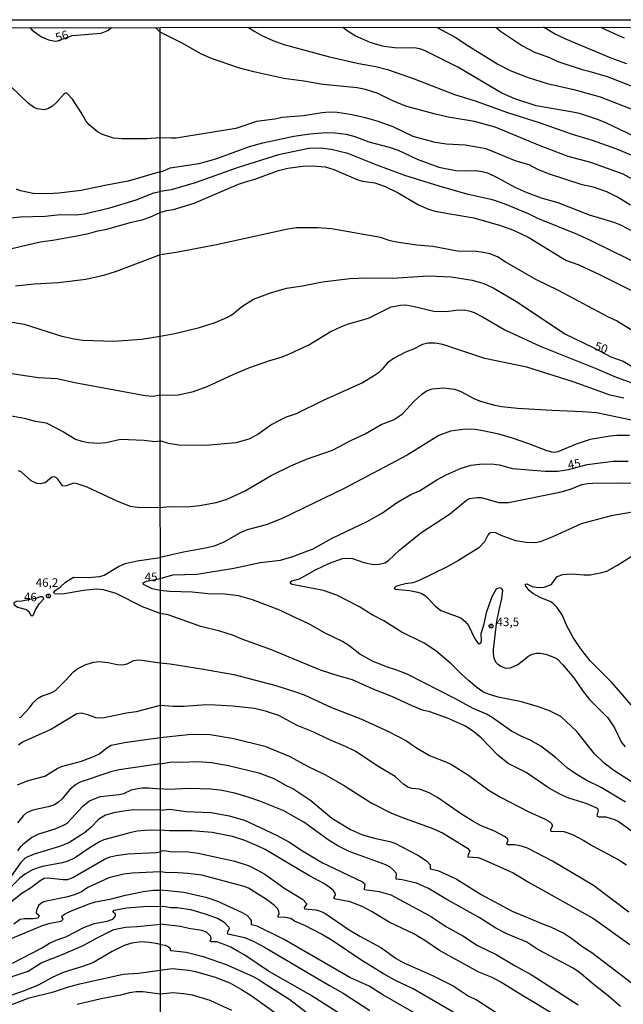
# Model space of a CAD drawing. Units: millimetres. Extents: x 195184 to 197594, y 1654894 to 1657669.
# Drawn here: x 197070 to 197247, y 1657381 to 1657669 of the extents above; entities that cross this region are included whole.
import ezdxf
from ezdxf.enums import TextEntityAlignment as Align

# ---------------------------------------------------------------- set-up
doc = ezdxf.new("R2010")
doc.units = ezdxf.units.MM
for name, color, linetype in [('IMAGEM', 7, 'Continuous'), ('V-CURVA_DE_NIVEL', 4, 'Continuous'), ('V-CURVA_MESTRA', 1, 'Continuous'), ('V-PONTO_DE_APARELHO', 4, 'Continuous'), ('V-TEXTO_DE_ALTIMETRIA', 2, 'Continuous'), ('X-LIMITE_1000', 7, 'Continuous'), ('X-LIMITE_5000', 6, 'Continuous')]:
    doc.layers.add(name, color=color, linetype=linetype)
picture_1 = doc.add_image_def('image1.jpg', size_in_pixel=(4016, 4623))

# ---------------------------------------------------------------- blocks, each defined once
blk = doc.blocks.new('805')
at = {"color": 0, "linetype": 'ByBlock', "lineweight": -2}
for radius in [0.562, 0.0806]:
    blk.add_circle((0, 0), radius, dxfattribs=at)

msp = doc.modelspace()

# ---------------------------------------------------------------- linework, layer by layer
at = {"layer": 'V-CURVA_DE_NIVEL'}
for points in [[(197073.06, 1657666.61), (197073.76, 1657665.77), (197076.46, 1657663.83), (197078.5, 1657662.99), (197080.47, 1657662.59), (197081.09, 1657662.68), (197085.55, 1657664.21), (197093.91, 1657664.94), (197095.88, 1657665.75), (197096.91, 1657666.62)], [(197109.77, 1657666.62), (197111.11, 1657665.28)], [(197251.08, 1657621.22), (197246.48, 1657623.78), (197237.05, 1657627.19), (197230.41, 1657628.87), (197222.2, 1657631.97), (197209.04, 1657637.49), (197202.98, 1657639.15), (197195.29, 1657640.43), (197191.21, 1657641.38), (197183.21, 1657643.55), (197179.51, 1657644.99), (197174.61, 1657647.36), (197171.15, 1657648.45), (197168.72, 1657648.92), (197158.75, 1657649.91), (197153.16, 1657650.94), (197147.32, 1657651.7), (197138.5, 1657653.65), (197134.08, 1657654.79), (197126.12, 1657657.52), (197123.2, 1657658.77), (197117.55, 1657662.03), (197111.11, 1657665.28)], [(197136.97, 1657666.63), (197138.8, 1657665.43), (197140.87, 1657664.29), (197144.09, 1657662.79), (197147.32, 1657661.58), (197160.64, 1657658.04), (197169.24, 1657656.1), (197174.18, 1657655.22), (197177.62, 1657654.28), (197185.36, 1657651.57), (197197.18, 1657646.97), (197203.2, 1657645.21), (197212.66, 1657641.72), (197222.54, 1657638.63), (197231.57, 1657635.45), (197237.37, 1657633.71), (197244.47, 1657631.11), (197248.98, 1657629.26)], [(197256.46, 1657631.49), (197241.24, 1657638.82), (197238.94, 1657639.75), (197233.72, 1657641.44), (197231.79, 1657641.9), (197221.04, 1657643.72), (197214.76, 1657645.76), (197210.98, 1657647.44), (197198.17, 1657654.96), (197188.58, 1657659.82), (197186.99, 1657660.38), (197185.4, 1657660.7), (197181.96, 1657660.57), (197179.6, 1657660.68), (197176.63, 1657661.07), (197174.74, 1657661.5), (197172.55, 1657662.25), (197168.16, 1657664.14), (197166.1, 1657665.45), (197164.49, 1657666.63)], [(197192.08, 1657666.64), (197193.4, 1657665.9), (197197.37, 1657663.76), (197201.31, 1657661.15), (197209.86, 1657655.91), (197213.47, 1657654.06), (197218.72, 1657652), (197224.26, 1657650.19), (197232, 1657648.43), (197239.78, 1657646.32), (197249.75, 1657642.41)], [(197247.56, 1657655.95), (197242.96, 1657657.67), (197229.68, 1657663.22), (197226.37, 1657664.72), (197223.2, 1657666.65)], [(197239.92, 1657666.65), (197241.34, 1657666.03), (197244.68, 1657664.42), (197246.74, 1657663.6)], [(197111.12, 1657624.41), (197111.96, 1657624.62), (197114.09, 1657625.58), (197122.47, 1657626.85), (197124.71, 1657627.41), (197127.67, 1657628.31), (197137.22, 1657631.79), (197141.13, 1657632.85), (197150.24, 1657634.87), (197154.88, 1657635.56), (197159.57, 1657635.94), (197162.23, 1657635.86), (197165.5, 1657635.38), (197168.08, 1657634.72), (197172.08, 1657633.17), (197178.1, 1657631.67), (197180.72, 1657630.72), (197186.26, 1657628.1), (197192.58, 1657625.78), (197197.53, 1657624.83), (197200.06, 1657624.68), (197203.33, 1657624.77), (197205.22, 1657624.55), (197206.85, 1657624.1), (197209.86, 1657622.7), (197214.81, 1657619.93), (197218.29, 1657618.34), (197222.5, 1657616.86), (197227.4, 1657615.42), (197236.56, 1657611.89), (197243.74, 1657609.72), (197245.67, 1657608.91), (197249.37, 1657606.99)], [(197253, 1657596.48), (197237.12, 1657604.24), (197233.07, 1657606.09), (197221.51, 1657610.77), (197218.76, 1657612.11), (197212.01, 1657614.99), (197208.29, 1657616.23), (197201.14, 1657617.76), (197192.71, 1657620.21), (197182.69, 1657623.39), (197174.74, 1657626.25), (197165.97, 1657629.8), (197161.12, 1657630.96), (197158.11, 1657631.3), (197154.62, 1657631.21), (197145.77, 1657629.37), (197133.95, 1657625.67), (197121.35, 1657621.2), (197114.39, 1657619.11), (197111.12, 1657618.66)], [(197111.12, 1657624.41), (197101.77, 1657621.67), (197094.94, 1657620.44), (197088.07, 1657618.94), (197081.49, 1657618.17), (197078.16, 1657617.96), (197074.06, 1657618.13), (197070.27, 1657618.86), (197069.13, 1657619.39)], [(197111.12, 1657612.58), (197112.97, 1657613.16), (197115.08, 1657613.44), (197121.05, 1657615.22), (197134.03, 1657620.77), (197136.03, 1657621.5), (197138.81, 1657622.25), (197145.68, 1657624.79), (197148.48, 1657625.5), (197152.69, 1657626.1), (197155.7, 1657626.14), (197159.35, 1657625.84), (197161.89, 1657625.05), (197168.94, 1657622.06), (197170.31, 1657621.71), (197173.84, 1657621.18), (197176.93, 1657620.15), (197180.72, 1657618.25), (197186.65, 1657614.75), (197189.53, 1657613.53), (197191.51, 1657612.94), (197195.29, 1657612.21), (197202.81, 1657610.97), (197210.59, 1657608.75), (197214.42, 1657607.38), (197218.89, 1657605.19), (197228.69, 1657599.17), (197229.92, 1657598.54), (197233.46, 1657597.19), (197239.57, 1657594.4), (197248.68, 1657589.8)], [(197064.29, 1657610.66), (197070.35, 1657611.26), (197077.48, 1657611.47), (197081.88, 1657611.9), (197086.53, 1657611.81), (197089.01, 1657612.11), (197096.43, 1657613.86), (197104.12, 1657616.21), (197109.28, 1657618.24), (197111.12, 1657618.66)], [(197065.78, 1657601.57), (197072.23, 1657603.08), (197076.16, 1657603.92), (197080.34, 1657604.53), (197086.74, 1657605.75), (197090.2, 1657606.43), (197092.93, 1657607.2), (197095.15, 1657607.54), (197102.79, 1657609.7), (197105.91, 1657610.38), (197108.09, 1657611.17), (197111.12, 1657612.58)], [(197250.66, 1657577.05), (197244.47, 1657580.86), (197242.21, 1657581.93), (197227.55, 1657589.73), (197220.95, 1657592.96), (197212.01, 1657598.07), (197209.73, 1657599.58), (197207.5, 1657600.41), (197205.65, 1657600.87), (197203.46, 1657601.15), (197198, 1657601.27), (197190.82, 1657602.61), (197186.18, 1657603.01), (197180.24, 1657603.85), (197178.4, 1657604.26), (197175.56, 1657605.23), (197161.24, 1657607.74), (197157.16, 1657608.09), (197154.11, 1657608.09), (197150.97, 1657608.02), (197148.48, 1657607.68), (197127.63, 1657603.04), (197115.77, 1657600.8), (197111.13, 1657600.13)], [(197111.13, 1657600.13), (197098.27, 1657595.25), (197094.55, 1657594.14), (197089.43, 1657592.99), (197081.45, 1657591.96), (197074.45, 1657591.54), (197068.86, 1657591.02)], [(197111.14, 1657559.11), (197116.37, 1657559.23), (197120.92, 1657560.24), (197124.84, 1657561.64), (197132.66, 1657565.27), (197137.04, 1657567.1), (197142.91, 1657569.23), (197146.8, 1657570.32), (197148.91, 1657571.23), (197154.62, 1657573.87), (197160.83, 1657577.68), (197164.12, 1657579.22), (197166.15, 1657580), (197170.4, 1657581.13), (197172.21, 1657581.78), (197178.61, 1657584.94), (197181.36, 1657585.41), (197182.87, 1657585.5), (197184.97, 1657585.2), (197191.12, 1657583.71), (197194.6, 1657583.61), (197197.61, 1657583.97), (197200.06, 1657584.08), (197201.78, 1657583.67), (197202.94, 1657583.26), (197205.52, 1657581.93), (197211.84, 1657578.23), (197222.2, 1657573.44), (197238.32, 1657567.04), (197244.38, 1657564.39), (197252.46, 1657561.51)], [(197246.62, 1657558.24), (197242.7, 1657559.13), (197232.17, 1657562.93), (197218.29, 1657567.29), (197205.99, 1657569.87), (197193.74, 1657574), (197191.55, 1657574.39), (197189.4, 1657574.36), (197187.77, 1657573.93), (197185.15, 1657572.6), (197182.82, 1657571.7), (197179.34, 1657569.85), (197177.53, 1657568.52), (197176.01, 1657566.71), (197174.96, 1657565.72), (197173.5, 1657564.67), (197170.27, 1657562.76), (197158.79, 1657557.56), (197150.93, 1657553.73), (197147.96, 1657552.7), (197145.6, 1657551.6), (197143.75, 1657550.59), (197139.64, 1657547.63), (197137.04, 1657546.25), (197133.3, 1657545.22), (197124.49, 1657544.42), (197116.58, 1657544.51), (197113.62, 1657545.05), (197111.14, 1657545.81)], [(197111.14, 1657559.11), (197109.07, 1657558.8), (197106.72, 1657558.92), (197086.15, 1657562.72), (197081.07, 1657563.88), (197075.56, 1657564.26), (197071.55, 1657564.77), (197067.88, 1657565.43)], [(197111.15, 1657526.37), (197114, 1657526.63), (197119.16, 1657526.56), (197122.6, 1657526.86), (197127.5, 1657527.81), (197130.38, 1657528.69), (197132.4, 1657529.49), (197135.75, 1657531.14), (197143.57, 1657535.66), (197149.34, 1657538.47), (197153.94, 1657540.45), (197161.46, 1657543.03), (197166.85, 1657545.95), (197171.04, 1657547.84), (197175.73, 1657550.57), (197179.3, 1657551.93), (197181.98, 1657553.71), (197185.42, 1657557.39), (197187.51, 1657559.34), (197189.01, 1657560.39), (197190.65, 1657560.97), (197194.09, 1657561.32), (197197.18, 1657560.91), (197199.03, 1657560.27), (197202.81, 1657558.16), (197204.45, 1657557.45), (197208.87, 1657556.22), (197210.98, 1657555.79), (197215.62, 1657555.32), (197225.64, 1657554.72), (197234.62, 1657554.38), (197238.66, 1657554.05), (197256.8, 1657550.31)], [(197066.04, 1657553.42), (197071.42, 1657552.39), (197074.62, 1657551.58), (197077.78, 1657551.07), (197082.86, 1657548.4), (197086.4, 1657546.31), (197088.28, 1657545.69), (197090.2, 1657545.35), (197093.1, 1657545.11), (197095.32, 1657545.28), (197099.51, 1657546.31), (197106.42, 1657545.97), (197109.58, 1657545.63), (197111.14, 1657545.81)], [(197248.33, 1657547.37), (197244.6, 1657547.35), (197242.7, 1657547.18), (197236.81, 1657546.17), (197232.73, 1657544.79), (197227.4, 1657542.55), (197226.5, 1657542.43), (197225.6, 1657542.51), (197224, 1657542.94), (197218.89, 1657544.96), (197214.12, 1657546.6), (197210.08, 1657547.78), (197205.43, 1657548.77), (197203.2, 1657549.09), (197200.41, 1657549.26), (197196.02, 1657548.66), (197192.62, 1657547.33), (197183.3, 1657541.61), (197164.9, 1657531.87), (197146.8, 1657523.1), (197142.16, 1657521.23), (197136.57, 1657519.82), (197134.68, 1657519), (197129.74, 1657516.2), (197126.9, 1657515.06), (197124.41, 1657514.44), (197117.91, 1657513.24), (197111.15, 1657511.69)], [(197111.15, 1657526.37), (197105.23, 1657526.18), (197102.45, 1657526.61), (197098.74, 1657528.12), (197089.82, 1657532.24), (197086.83, 1657533.25), (197085.76, 1657533.4), (197083.63, 1657532.63), (197083.07, 1657532.54), (197082.56, 1657532.69), (197081.25, 1657534.58), (197080.83, 1657535.02), (197080.21, 1657535.32), (197079.44, 1657535.21), (197077.48, 1657533.5), (197076.2, 1657533.23), (197075.13, 1657533.35), (197073.4, 1657534.08), (197070.48, 1657536.77), (197069.75, 1657537.03)], [(197248.85, 1657446.11), (197243.69, 1657449.51), (197240.94, 1657451.57), (197238.04, 1657454.37), (197232.9, 1657460.86), (197228.26, 1657465.2), (197224.95, 1657466.86), (197221.68, 1657468.02), (197216.7, 1657469.52), (197209.95, 1657470.94), (197207.11, 1657471.8), (197205.43, 1657472.49), (197203.69, 1657473.71), (197201.26, 1657475.78), (197199.11, 1657477.69), (197196.15, 1657480.66), (197191.74, 1657484.44), (197188.26, 1657486.65), (197181.55, 1657490.03), (197176.54, 1657493.23), (197173.11, 1657494.97), (197169.35, 1657497.31), (197162.79, 1657500.69), (197158.84, 1657502.04), (197149.72, 1657503.85), (197149.2, 1657504.09), (197149.23, 1657504.56), (197149.66, 1657504.86), (197151.87, 1657505.48), (197156.52, 1657508.08), (197160.6, 1657510.01), (197164.43, 1657511.39), (197165.89, 1657511.54), (197167.35, 1657511.39), (197170.66, 1657510.25), (197173.45, 1657509.69), (197175.13, 1657509.73), (197176.85, 1657510.16), (197177.88, 1657510.81), (197181.19, 1657513.95), (197187.31, 1657518.96), (197195.72, 1657524.39), (197200.7, 1657528.48), (197201.57, 1657528.93), (197203.8, 1657529.27), (197205, 1657529.21), (197210.12, 1657527.83), (197212.96, 1657527.77), (197227.92, 1657530.78), (197227.92, 1657530.78), (197231.1, 1657531.72), (197234.41, 1657533.01), (197236.13, 1657533.36), (197237.63, 1657533.46), (197244.68, 1657533.57), (197250.96, 1657533.46)], [(197255.47, 1657526.03), (197243, 1657523.86), (197234.15, 1657521.53), (197226.11, 1657517.88), (197222.24, 1657516.29), (197220.87, 1657515.97), (197218.07, 1657516.05), (197215.06, 1657516.55), (197210.78, 1657518.14), (197209.22, 1657518.87), (197207.9, 1657519.06), (197207.3, 1657518.72), (197206.89, 1657518.25), (197205.95, 1657516.25), (197204.32, 1657514.55), (197198.34, 1657510.87), (197194.99, 1657509.03), (197186.65, 1657504.9), (197184.97, 1657504.3), (197182.82, 1657504.06), (197180.85, 1657503.55), (197180.03, 1657503.2), (197179.49, 1657502.75), (197179.96, 1657502.49), (197184.03, 1657502.1), (197186.48, 1657501.59), (197187.6, 1657501.2), (197188.67, 1657500.51), (197191.61, 1657497.44), (197193.14, 1657496.22), (197198.99, 1657494.11), (197200.32, 1657492.97), (197201.26, 1657491.79), (197203.02, 1657488.14), (197204.06, 1657486.61), (197204.4, 1657486.46), (197204.4, 1657486.46), (197204.85, 1657486.8), (197205.09, 1657487.32), (197205, 1657489.51), (197205.82, 1657492.31), (197206.59, 1657495.92), (197208.14, 1657500.35), (197209.45, 1657502.54), (197210.29, 1657502.92), (197210.85, 1657502.79), (197211.19, 1657502.19), (197210.95, 1657499.74), (197210.27, 1657497.21), (197209.43, 1657493.08), (197208.48, 1657484.79), (197208.46, 1657483.67), (197208.68, 1657482.25), (197209.17, 1657481.22), (197209.77, 1657480.61), (197210.72, 1657479.92), (197212.1, 1657479.32), (197213.52, 1657479.49), (197215.67, 1657480.4), (197218.93, 1657482.93), (197220, 1657483.47), (197221.12, 1657483.71), (197222.24, 1657483.73), (197223.88, 1657483.45), (197226.37, 1657482.5), (197227.23, 1657481.97), (197228.73, 1657480.48), (197232.04, 1657476.57), (197234.79, 1657472.58), (197236.66, 1657470.17), (197241.97, 1657464.88), (197243.9, 1657461.92), (197246.01, 1657457.66), (197247.04, 1657456.39)], [(197111.16, 1657495.36), (197105.99, 1657497.3), (197098.27, 1657501.19), (197094.55, 1657502.22), (197092.46, 1657502.41), (197088.71, 1657502.07), (197082.6, 1657501), (197080.3, 1657501.1), (197080.02, 1657501.49), (197080.44, 1657502.11), (197081.92, 1657503), (197083.5, 1657504.52), (197085.8, 1657505.93), (197090.07, 1657505.86), (197093.49, 1657506.16), (197094.73, 1657506.59), (197098.99, 1657509.09), (197100.91, 1657509.94), (197104.37, 1657510.71), (197111.15, 1657511.69)], [(197252.52, 1657464.37), (197243.24, 1657475.09), (197236.83, 1657481.56), (197235.07, 1657483.71), (197233.56, 1657485.68), (197231.82, 1657488.35), (197229.98, 1657491.71), (197228.6, 1657494.97), (197227.05, 1657497.19), (197225.98, 1657498.28), (197225.29, 1657498.73), (197222.2, 1657500), (197220.07, 1657501.16), (197218.99, 1657502.04), (197217.85, 1657503.63), (197218.05, 1657503.95), (197218.29, 1657504), (197220.05, 1657503.18), (197222.11, 1657502.94), (197223.36, 1657503.05), (197225.21, 1657503.72), (197225.62, 1657504.06), (197227.14, 1657506.15), (197228.82, 1657506.75), (197231.31, 1657506.94), (197235.1, 1657506.6), (197236.81, 1657506.68), (197240.25, 1657507.33), (197241.72, 1657507.76), (197241.72, 1657507.76), (197244.62, 1657509.33), (197249.6, 1657512.49)], [(197075.13, 1657499.81), (197070.68, 1657498.93), (197069.16, 1657498.84), (197068.38, 1657498.48), (197068.34, 1657498.04), (197069.39, 1657497.22), (197072.02, 1657496.54), (197072.84, 1657495.83), (197073.29, 1657494.72), (197073.79, 1657494.62), (197074.13, 1657494.96), (197074.7, 1657496.46), (197075.83, 1657498.25), (197077.09, 1657499.59), (197077.05, 1657500.04), (197076.63, 1657500.25), (197076.03, 1657500.21), (197075.13, 1657499.81)], [(197256.72, 1657426.19), (197245.02, 1657434.51), (197244.04, 1657435.05), (197241.5, 1657435.82), (197239.48, 1657435.82), (197238.94, 1657435.99), (197238.87, 1657436.23), (197239.3, 1657437.76), (197239.13, 1657438.12), (197238.58, 1657438.53), (197235.61, 1657439.8), (197230.54, 1657441.37), (197228.13, 1657442.44), (197224.65, 1657444.44), (197218.12, 1657448.89), (197212.83, 1657451.47), (197209.82, 1657453.94), (197204.94, 1657459.04), (197202.85, 1657460.8), (197200.42, 1657462.41), (197195.16, 1657464.75), (197189.92, 1657466.56), (197187.81, 1657467.13), (197184.84, 1657468.32), (197178.8, 1657471.09), (197173.37, 1657473.24), (197167.39, 1657475.95), (197163.14, 1657477.09), (197157.98, 1657478.83), (197143.66, 1657484.7), (197135.28, 1657487.75), (197132.25, 1657489.01), (197128.53, 1657490.18), (197123.07, 1657491.55), (197113.46, 1657494.97), (197111.16, 1657495.36)], [(197069.92, 1657464.93), (197070.44, 1657465.03), (197072.93, 1657467.73), (197073.94, 1657469.15), (197075.32, 1657470.54), (197076.46, 1657471.18), (197079.32, 1657472.2), (197080.55, 1657472.89), (197083.26, 1657475.53), (197085.87, 1657478.44), (197087.04, 1657479.31), (197089.26, 1657480.38), (197091.61, 1657481.08), (197093.32, 1657481.3), (197095.96, 1657481.06), (197098.52, 1657480.42), (197100.15, 1657480.34), (197101.51, 1657480.68), (197103.41, 1657481.62), (197104.71, 1657481.79), (197105.74, 1657481.75), (197111.16, 1657480.91)], [(197111.16, 1657480.91), (197114.02, 1657480.61), (197123.85, 1657479.09), (197132.7, 1657477.49), (197144.91, 1657474.27), (197150.97, 1657472.38), (197153.21, 1657471.56), (197161.24, 1657467.87), (197169.8, 1657464.56), (197177.84, 1657460.9), (197183.12, 1657458.13), (197185.75, 1657456.32), (197189.87, 1657453.85), (197194.86, 1657451.9), (197196.24, 1657451.17), (197201.22, 1657448.07), (197207.28, 1657443.64), (197210.59, 1657441.67), (197218.89, 1657437.37), (197223.62, 1657435.22), (197224.99, 1657434.42), (197225.51, 1657433.95), (197225.81, 1657433.33), (197225.25, 1657432.21), (197225.29, 1657431.74), (197229.12, 1657431.59), (197231.66, 1657430.79), (197234.97, 1657429.03), (197237.46, 1657427.44), (197245.2, 1657423.4), (197247.43, 1657421.94)], [(197111.16, 1657468.49), (197104.16, 1657466.59), (197101.34, 1657466.17), (197094.26, 1657464.71), (197092.29, 1657464.82), (197089.99, 1657465.72), (197088.07, 1657466.25), (197086.79, 1657466.06), (197079.36, 1657461.56), (197070.93, 1657457.78), (197069.75, 1657456.82)], [(197248.12, 1657408.05), (197237.8, 1657415.85), (197225.85, 1657423.01), (197218.46, 1657426.79), (197216.78, 1657427.37), (197214.76, 1657427.78), (197212.55, 1657427.7), (197212.48, 1657428.02), (197212.83, 1657429.07), (197212.68, 1657429.46), (197212.01, 1657430.08), (197208.89, 1657431.71), (197204.75, 1657433.41), (197202.55, 1657434.62), (197199.2, 1657436.68), (197192.21, 1657441.62), (197189.79, 1657442.94), (197186.95, 1657443.97), (197184.84, 1657444.22), (197183.68, 1657444.52), (197182.37, 1657445.41), (197179.81, 1657447.71), (197175, 1657450.52), (197168.1, 1657455.12), (197165.35, 1657456.52), (197160.47, 1657458.56), (197156.09, 1657460.67), (197151.14, 1657462.66), (197145.86, 1657465.52), (197142.2, 1657466.71), (197138.68, 1657467.56), (197132.36, 1657468.3), (197127.24, 1657468.6), (197124.71, 1657468.62), (197117.96, 1657468.19), (197114.95, 1657468.21), (197111.16, 1657468.49)], [(197111.17, 1657459.13), (197119.29, 1657460), (197121.87, 1657460.09), (197125.78, 1657459.94), (197132.66, 1657458.82), (197141.77, 1657456.56), (197148.86, 1657453.64), (197154.41, 1657450.65), (197159.48, 1657448.16), (197165.2, 1657444.89), (197172.81, 1657440.03), (197178.78, 1657436.98), (197182.44, 1657435.52), (197190.39, 1657432.7), (197193.7, 1657431.22), (197200.96, 1657426.79), (197201.63, 1657426.02), (197201.15, 1657424.82), (197201.11, 1657424.28), (197203.97, 1657424), (197205.18, 1657423.68), (197214.29, 1657419.53), (197218.98, 1657416.73), (197237.84, 1657406.23), (197248.42, 1657398.64)], [(197069.45, 1657445.31), (197072.53, 1657446.53), (197077.39, 1657447.81), (197081.02, 1657450.05), (197082.3, 1657450.61), (197088.15, 1657452.21), (197091.44, 1657453.42), (197093.19, 1657454.23), (197095.58, 1657456.09), (197095.58, 1657456.09), (197096.81, 1657456.82), (197100.74, 1657457.67), (197111.17, 1657459.13)], [(197069.56, 1657426.02), (197070.39, 1657427.3), (197071.31, 1657428.16), (197073.55, 1657429.9), (197075.64, 1657430.99), (197080.43, 1657432.44), (197083.29, 1657433.72), (197084.11, 1657434.3), (197085.25, 1657435.43), (197088.58, 1657439.04), (197090.49, 1657440.58), (197093.57, 1657441.88), (197099.12, 1657442.43), (197100.49, 1657442.77), (197102.71, 1657443.82), (197104.07, 1657444.14), (197105.82, 1657444.35), (197107.87, 1657444.35), (197111.17, 1657444.09)], [(197245.67, 1657380.5), (197242.1, 1657383.57), (197237.98, 1657386.8), (197233.74, 1657390.43), (197231.85, 1657391.72), (197221.53, 1657397.18), (197218.31, 1657399.28), (197212.44, 1657401.77), (197209.26, 1657403.37), (197204.42, 1657406.46), (197194.9, 1657411.75), (197189.59, 1657414.95), (197186.05, 1657416.54), (197181.88, 1657417.53), (197180.16, 1657417.7), (197180.18, 1657419.36), (197179.34, 1657420.37), (197178.24, 1657421.27), (197177.06, 1657421.87), (197166.4, 1657425.83), (197163.05, 1657427.44), (197160.23, 1657429.24), (197153.12, 1657434.34), (197147.12, 1657437.73), (197140.27, 1657440.51), (197136.87, 1657441.67), (197132.92, 1657442.83), (197128.7, 1657443.69), (197125.82, 1657443.97), (197119.81, 1657444.18), (197113.4, 1657443.92), (197111.17, 1657444.09)], [(197111.17, 1657437.91), (197103.31, 1657437.93), (197100.4, 1657437.61), (197097.59, 1657437.1), (197095.15, 1657436.37), (197093.25, 1657435.2), (197090.73, 1657432.68), (197089.03, 1657431.29), (197084.48, 1657428.34), (197081.71, 1657427.23), (197074.28, 1657425.04), (197071.76, 1657423.97), (197070.33, 1657422.5), (197066.72, 1657417.27)], [(197111.17, 1657437.91), (197113.96, 1657438.14), (197118.69, 1657437.47), (197126.04, 1657437.2), (197131.33, 1657436.25), (197135.75, 1657434.92), (197145.17, 1657430.58), (197148.78, 1657428.6), (197152.71, 1657425.95), (197158.62, 1657422.49), (197170.27, 1657416.91), (197170.94, 1657416.35), (197170.8, 1657414.71), (197175.17, 1657414.13), (197178.53, 1657413.12), (197187.38, 1657408.37), (197190.43, 1657406.68), (197194.86, 1657403.75), (197199.59, 1657401.13), (197203.84, 1657398.34), (197209.39, 1657395.67), (197214.89, 1657392.36), (197219.88, 1657389.65), (197233.29, 1657380.97)], [(197111.17, 1657431.99), (197106.68, 1657431.93), (197104.42, 1657431.74), (197102.24, 1657431.29), (197094.68, 1657429.16), (197093.36, 1657428.6), (197090.63, 1657426.96), (197086.06, 1657423.88), (197083.84, 1657422.84), (197082.56, 1657422.45), (197076.63, 1657421.39), (197073.81, 1657420.41), (197071.8, 1657419.25), (197070.14, 1657417.99), (197065.59, 1657413.47)], [(197231.36, 1657374.93), (197220.91, 1657381.4), (197217.1, 1657383.57), (197210.66, 1657387.65), (197208.14, 1657388.96), (197204.32, 1657390.51), (197192.75, 1657396.87), (197188.78, 1657399.63), (197185.27, 1657401.75), (197178.1, 1657405.13), (197173.11, 1657408.14), (197170.21, 1657409.68), (197166.66, 1657411.04), (197162, 1657411.96), (197161.93, 1657412.29), (197162.36, 1657413.15), (197162.32, 1657413.6), (197161.67, 1657414.48), (197160.19, 1657415.7), (197159.18, 1657416.39), (197154.8, 1657418.67), (197141.81, 1657426.38), (197140.01, 1657427.27), (197135.93, 1657428.98), (197132.23, 1657430.15), (197126.38, 1657431.35), (197120.32, 1657431.87), (197113.83, 1657431.87), (197111.17, 1657431.99)], [(197066.87, 1657410.59), (197070.75, 1657413.6), (197073.51, 1657415.41), (197076.05, 1657417.35), (197077.27, 1657418.01), (197078.42, 1657418.14), (197082.82, 1657417.57), (197084.18, 1657417.59), (197085.59, 1657418.16), (197094.9, 1657423.58), (197096.52, 1657424.2), (197098.23, 1657424.63), (197101.68, 1657425.14), (197109.99, 1657425.52), (197111.18, 1657425.73)], [(197111.18, 1657425.73), (197111.76, 1657426), (197112.5, 1657426.06), (197114.05, 1657425.78), (197119.38, 1657425.68), (197122.21, 1657425.29), (197132.96, 1657423.01), (197136.83, 1657421.7), (197138.12, 1657421.1), (197141.73, 1657419.14), (197147.55, 1657414.97), (197152.78, 1657411.88), (197153.93, 1657410.63), (197153.87, 1657410.29), (197153.2, 1657409.43), (197153.31, 1657409.04), (197156.65, 1657408.76), (197157.68, 1657408.48), (197159.22, 1657407.75), (197166.4, 1657402.89), (197169.46, 1657401.02), (197175.65, 1657397.69), (197180.11, 1657394.57), (197182.18, 1657393.35), (197190.91, 1657389.48), (197196.79, 1657386.54), (197201.18, 1657383.63), (197203.76, 1657382.3), (197209.6, 1657378.54)], [(197066.19, 1657399.77), (197076.71, 1657404.16), (197079.02, 1657404.89), (197082.22, 1657405.44), (197082.75, 1657406.02), (197082.38, 1657406.69), (197082.54, 1657407), (197083.39, 1657407.62), (197084.91, 1657408.39), (197090.37, 1657410.46), (197092.23, 1657411.06), (197096.9, 1657411.95), (197096.9, 1657411.95), (197101, 1657413.02), (197106.12, 1657414.09), (197109.15, 1657414.47), (197111.18, 1657414.51)], [(197185.4, 1657378.67), (197176.22, 1657383.87), (197172.21, 1657386.39), (197166.57, 1657388.94), (197147.42, 1657400.12), (197139.51, 1657403.95), (197137.79, 1657404.38), (197137.83, 1657405.6), (197137.49, 1657406.12), (197136.52, 1657407.08), (197135.21, 1657407.86), (197128.02, 1657411.15), (197124.92, 1657412.22), (197118.04, 1657413.77), (197113.4, 1657414.3), (197111.18, 1657414.51)], [(197068, 1657393.11), (197076.46, 1657397.5), (197078.82, 1657399), (197081.19, 1657400.04), (197083.52, 1657400.83), (197089.01, 1657403.67), (197091.93, 1657404.78), (197095.62, 1657405.44), (197096.99, 1657405.91), (197097.52, 1657406.25), (197098.05, 1657406.98), (197098.07, 1657407.43), (197097.3, 1657408.13), (197097.65, 1657408.65), (197101.3, 1657409.31), (197107.57, 1657409.78), (197111.18, 1657409.76)], [(197111.18, 1657409.76), (197112.14, 1657409.83), (197114.29, 1657409.43), (197116.07, 1657409.47), (197119.98, 1657408.87), (197124.32, 1657407.6), (197128.1, 1657406.22), (197129.82, 1657405.15), (197131.17, 1657403.67), (197131.32, 1657403.28), (197130.81, 1657402.17), (197130.74, 1657401.86), (197130.89, 1657401.71), (197135.84, 1657400.66), (197138.72, 1657399.41), (197141.6, 1657397.82), (197160.6, 1657386.6), (197164.64, 1657384.43), (197172.42, 1657379.29)], [(197066.08, 1657388.65), (197072.59, 1657390.81), (197076.34, 1657393.26), (197082.82, 1657395.77), (197088.66, 1657398.36), (197092.7, 1657400.6), (197097.63, 1657402.99), (197100.96, 1657403.63), (197104.42, 1657403.84), (197109.49, 1657404.4), (197111.18, 1657404.57)], [(197171.56, 1657373.42), (197154.75, 1657384.02), (197142.8, 1657390.79), (197135.86, 1657395.48), (197133.69, 1657396.77), (197131.8, 1657397.82), (197129.86, 1657398.66), (197127.72, 1657399.35), (197126.01, 1657399.41), (197125.78, 1657399.63), (197126.01, 1657400.23), (197125.95, 1657400.98), (197124.64, 1657402.21), (197123.35, 1657402.68), (197119.5, 1657403.3), (197117.05, 1657403.9), (197111.18, 1657404.57)], [(197111.18, 1657398.6), (197110.41, 1657398.85), (197108, 1657399.21), (197105.65, 1657399.4), (197102.88, 1657399), (197100.66, 1657398.36), (197097.07, 1657396.61), (197091.44, 1657393.3), (197088.41, 1657392.15), (197082.77, 1657390.44), (197079.53, 1657388.99), (197075.71, 1657386.83), (197074.32, 1657386.21), (197070.61, 1657384.76), (197066.64, 1657383.44), (197058.44, 1657381.28), (197050.76, 1657379.57)], [(197111.18, 1657398.6), (197112.63, 1657398.38), (197113.53, 1657397.93), (197114.08, 1657397.54), (197114.08, 1657397.05), (197114.35, 1657396.87), (197118.69, 1657396.34), (197123.72, 1657395.15), (197130.38, 1657392.81), (197138.12, 1657389.39), (197140.1, 1657388.3), (197142.07, 1657386.9), (197149.04, 1657382.56), (197154.93, 1657377.96)], [(197111.19, 1657384.06), (197106.04, 1657384.76), (197104.12, 1657384.8), (197102.2, 1657384.53), (197099.55, 1657383.78), (197093.91, 1657382.76), (197086.91, 1657381.05)], [(197132.1, 1657379.36), (197125.78, 1657382.26), (197120.58, 1657383.83), (197118, 1657384.24), (197114.82, 1657384.45), (197111.19, 1657384.06)]]:
    msp.add_lwpolyline(points, dxfattribs=at)
at = {"layer": 'V-CURVA_MESTRA'}
for points in [[(197209.31, 1657666.64), (197210.57, 1657665.56), (197217.08, 1657661.2), (197220.52, 1657659.38), (197224.9, 1657657.87), (197227.4, 1657656.64), (197234.49, 1657654.33), (197236.47, 1657653.88), (197241.8, 1657652.25), (197261.27, 1657644.67)], [(197111.12, 1657634.31), (197107.26, 1657634.1), (197099.9, 1657634.06), (197097.45, 1657634.26), (197094.32, 1657635.3), (197092.79, 1657636.13), (197090.36, 1657638.12), (197089.39, 1657639.34), (197088.06, 1657641.71), (197085.55, 1657645.62), (197083.82, 1657647.41), (197083.43, 1657647.42), (197083.12, 1657647.24), (197080.86, 1657644.68), (197079.63, 1657643.6), (197078.53, 1657642.88), (197077.25, 1657642.53), (197075.14, 1657642.83), (197074.08, 1657643.33), (197072.65, 1657644.36), (197067.47, 1657649.4)], [(197248.57, 1657614.71), (197244.82, 1657617.05), (197241.7, 1657618.61), (197237.75, 1657619.9), (197234.49, 1657620.58), (197224.6, 1657623.83), (197221.51, 1657625.13), (197219, 1657626.42), (197215.2, 1657627.53), (197206.38, 1657631.13), (197200.31, 1657632.24), (197194.86, 1657632.55), (197191.47, 1657633.02), (197185.11, 1657634.71), (197179.22, 1657637.53), (197174.57, 1657639.19), (197171.13, 1657640.17), (197166.66, 1657641.18), (197162.86, 1657641.73), (197160.58, 1657641.85), (197158.49, 1657641.67), (197153.07, 1657640.82), (197146.71, 1657640.26), (197144.61, 1657639.83), (197139.31, 1657639.11), (197133.28, 1657637.11), (197115.85, 1657634.26), (197114.44, 1657634.21), (197111.12, 1657634.31)], [(197111.13, 1657576.44), (197115.43, 1657577.17), (197122.62, 1657578.89), (197127.19, 1657580.34), (197130.66, 1657581.86), (197132.44, 1657582.9), (197135.04, 1657585.09), (197138.41, 1657587.18), (197143.36, 1657589.07), (197148.04, 1657590.38), (197152.72, 1657591.08), (197158.6, 1657592.31), (197166.55, 1657593.21), (197171.67, 1657593.4), (197179.09, 1657593.39), (197189.42, 1657594.07), (197196.15, 1657593.77), (197202.36, 1657592.79), (197205.69, 1657591.77), (197208.44, 1657590.53), (197215.27, 1657586.52), (197229.37, 1657577.08), (197237.65, 1657573.06), (197242.83, 1657570.33), (197246.44, 1657569.06), (197251.14, 1657566.22)], [(197067.31, 1657580.57), (197071.42, 1657579.9), (197082.42, 1657576.41), (197086, 1657575.59), (197088.56, 1657575.22), (197097.6, 1657574.93), (197105.64, 1657575.49), (197111.13, 1657576.44)], [(197247.12, 1657440.21), (197240.02, 1657444.49), (197235.66, 1657446.67), (197232.46, 1657448.54), (197230.15, 1657450.11), (197226.58, 1657453.39), (197222.43, 1657456.62), (197219.51, 1657458.26), (197216.46, 1657459.6), (197213.85, 1657460.97), (197208.15, 1657465), (197206.5, 1657465.97), (197202.65, 1657467.63), (197197.49, 1657470.44), (197183.29, 1657477.64), (197180.33, 1657478.83), (197177.3, 1657479.72), (197173.19, 1657481.45), (197169.49, 1657483.5), (197166.28, 1657485.96), (197164.47, 1657487.13), (197159.36, 1657489.55), (197154.38, 1657492.4), (197149.89, 1657494.43), (197146.12, 1657496.36), (197138.17, 1657499.35), (197134.01, 1657500.53), (197130, 1657500.98), (197125.04, 1657501.08), (197120.5, 1657501.58), (197113.88, 1657501.8), (197111.15, 1657502.08), (197108.75, 1657502.56), (197106.28, 1657503.86), (197106.2, 1657504.32), (197107.12, 1657504.83), (197111.15, 1657505.62), (197114.81, 1657506.62), (197121.87, 1657506.86), (197132.71, 1657508.64), (197140.38, 1657510.26), (197146.34, 1657510.95), (197149.93, 1657511.99), (197155.87, 1657514.29), (197161.21, 1657517.3), (197171.67, 1657522.2), (197176.08, 1657524.73), (197180.26, 1657527.72), (197184.39, 1657530.09), (197186.9, 1657531.19), (197192.02, 1657534.41), (197194.74, 1657535.86), (197199.08, 1657537.8), (197202.06, 1657538.65), (197204.47, 1657538.96), (197208.02, 1657539.08), (197210.21, 1657538.77), (197214.1, 1657537.71), (197223.68, 1657536.96), (197227.33, 1657536.95), (197230.53, 1657537.43), (197235.91, 1657538.93), (197243.54, 1657539.9), (197247.94, 1657539.86)], [(197111.17, 1657451.44), (197099.16, 1657449.64), (197096.69, 1657449.06), (197087.8, 1657446.01), (197086.45, 1657445.33), (197084.66, 1657443.81), (197082.53, 1657441.18), (197081.38, 1657440.2), (197080.02, 1657439.36), (197078.42, 1657438.85), (197073.95, 1657437.85), (197072.09, 1657437.08), (197071.14, 1657436.25), (197069.4, 1657434.13)], [(197111.17, 1657451.44), (197114.52, 1657452), (197117.2, 1657451.88), (197122.17, 1657452.05), (197126.15, 1657451.83), (197131.15, 1657450.88), (197139.97, 1657448.82), (197144.4, 1657447.14), (197148.17, 1657444.96), (197149.94, 1657444.21), (197155.15, 1657440.66), (197161.29, 1657435.54), (197166.75, 1657432.22), (197170.23, 1657430.71), (197174.18, 1657429.61), (197178.27, 1657428.74), (197179.71, 1657428.23), (197186.44, 1657424.69), (197188.97, 1657423.04), (197190.03, 1657421.94), (197190.02, 1657420.68), (197192.28, 1657420.22), (197197.7, 1657417.79), (197204.95, 1657413.21), (197214.02, 1657408.39), (197223.39, 1657404.45), (197225.21, 1657403.82), (197229.16, 1657401.88), (197231.46, 1657400.38), (197234.68, 1657397.89), (197237.3, 1657396.27), (197251.38, 1657385.59)], [(197111.18, 1657419.81), (197102.94, 1657419.45), (197100.54, 1657419.12), (197096.13, 1657418.09), (197089.97, 1657415.29), (197088.16, 1657414.05), (197086.62, 1657413.32), (197084.18, 1657412.56), (197077.46, 1657411.22), (197076.61, 1657410.87), (197075.61, 1657410.02), (197074.95, 1657408.6), (197074.94, 1657407.83), (197075.68, 1657407.23), (197075.72, 1657406.76), (197075.26, 1657406.32), (197074.03, 1657406.08), (197071.5, 1657406.12), (197070.2, 1657405.92), (197068.36, 1657404.52)], [(197197.49, 1657378.41), (197185.08, 1657385.61), (197179.7, 1657388.19), (197176.41, 1657390.03), (197169.79, 1657394.13), (197161.45, 1657399.8), (197158.27, 1657401.64), (197153.38, 1657404.15), (197150.39, 1657405.42), (197149.31, 1657406.21), (197147.65, 1657406.5), (197145.66, 1657406.58), (197145.57, 1657406.81), (197145.88, 1657407.67), (197145.84, 1657408.27), (197145.51, 1657409.08), (197144.6, 1657410.04), (197142.26, 1657411.8), (197136.98, 1657415.05), (197135.73, 1657415.58), (197123.3, 1657418.83), (197119.19, 1657419.38), (197115.01, 1657419.66), (197113.33, 1657419.59), (197111.18, 1657419.81)], [(197061.88, 1657378.84), (197072.84, 1657383.04), (197079.94, 1657384.79), (197084.02, 1657386.16), (197087.69, 1657387.11), (197100.37, 1657389.92), (197104.78, 1657390.27), (197111.18, 1657391.12)], [(197111.18, 1657391.12), (197114.63, 1657391.58), (197119.5, 1657391.13), (197121.47, 1657390.73), (197127.25, 1657389.06), (197131.52, 1657387.38), (197134.94, 1657385.5), (197137.78, 1657383.72), (197148.77, 1657375.8)]]:
    msp.add_lwpolyline(points, dxfattribs=at)
at = {"layer": 'X-LIMITE_1000'}
msp.add_line((197111.84, 1654895.11), (197111.11, 1657666.57), dxfattribs=at)
at = {"layer": 'X-LIMITE_5000'}
msp.add_lwpolyline([(195185.18, 1657665.94), (195666.66, 1657666.14), (196148.15, 1657666.32), (196629.63, 1657666.48), (197111.11, 1657666.62), (197592.59, 1657666.73), (197592.71, 1657112.44), (197592.83, 1656558.15), (197592.96, 1656003.86), (197593.08, 1655449.56), (197593.2, 1654895.27), (197111.84, 1654895.15), (196630.48, 1654895.02), (196149.12, 1654894.86), (195667.76, 1654894.68), (195186.4, 1654894.48), (195186.16, 1655448.77), (195185.91, 1656003.06), (195185.67, 1656557.36), (195185.42, 1657111.65), (195185.18, 1657665.94)], dxfattribs=at)

# ---------------------------------------------------------------- block references
at = {"layer": 'V-PONTO_DE_APARELHO', "xscale": 0.999998301267624, "yscale": 0.999998301267624, "zscale": 0.999998301267624}
for p in [(197078.48, 1657500.46), (197207.85, 1657491.68)]:
    msp.add_blockref('805', p, dxfattribs=at)

# ---------------------------------------------------------------- texts
at = {"layer": 'V-TEXTO_DE_ALTIMETRIA'}
for s, rotation, p in [('56', 17, (197081.2, 1657661.61)), ('50', 341, (197237.62, 1657571.74)), ('45', 10, (197230.62, 1657536.72))]:
    msp.add_text(s, height=2.5, rotation=rotation, dxfattribs=at).set_placement(p, align=Align.BOTTOM_LEFT)
for s, p in [('45', (197106.57, 1657504.02)), ('46,2', (197074.74, 1657502.35)), ('46', (197071.32, 1657498.11)), ('43,5', (197209.44, 1657490.87))]:
    msp.add_text(s, height=2.5, dxfattribs=at).set_placement(p, align=Align.BOTTOM_LEFT)

# ---------------------------------------------------------------- referenced raster images: frames only (the image files are external)
at = {"layer": 'IMAGEM'}
image = msp.add_image(picture_1, insert=(195184.27, 1654894.48), size_in_units=(2410.12, 2774.4), dxfattribs=at)
image.dxf.flags = 7

doc.saveas('drawing.dxf')
